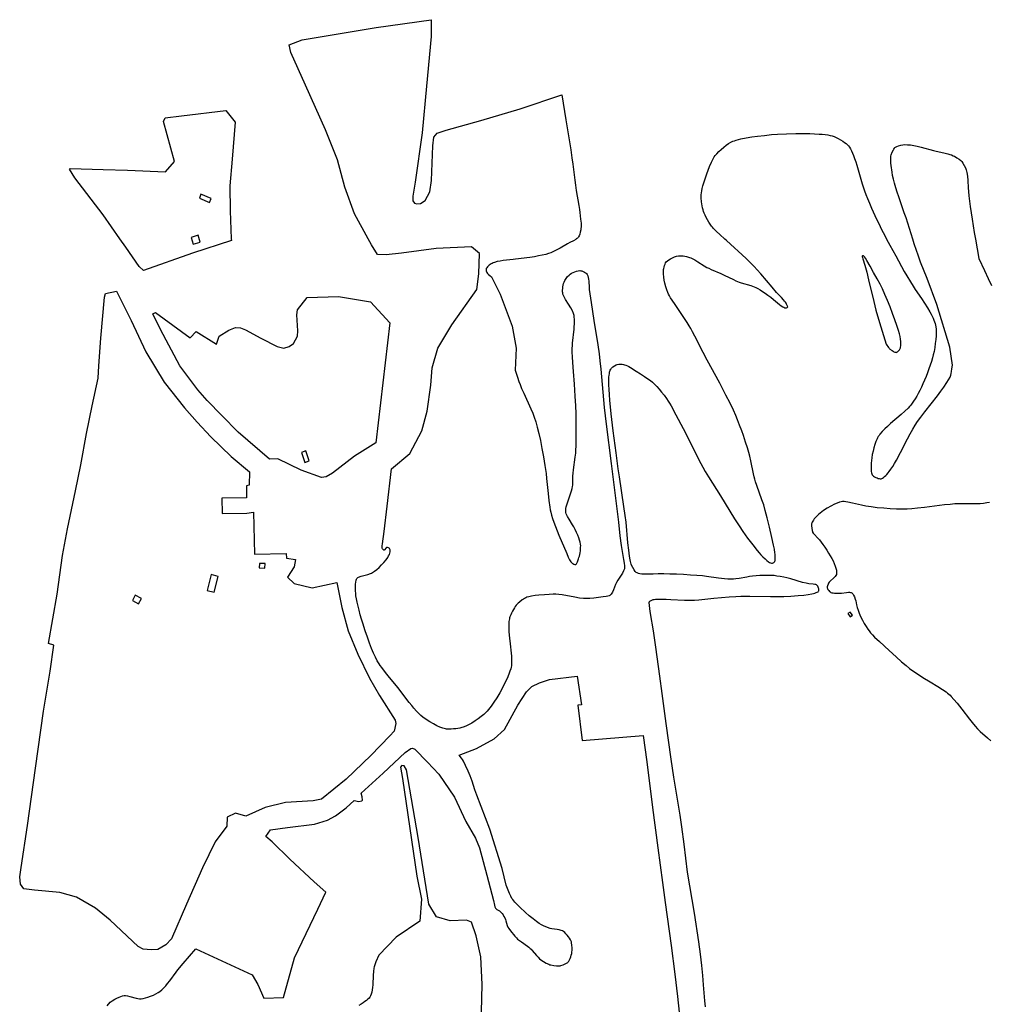
# Model space of a CAD drawing. Units: inches. Extents: x 1159436 to 1343951, y 463598 to 617449.
# Drawn here: x 1172222 to 1175040, y 559232 to 562095 of the extents above; entities that cross this region are included whole.
import ezdxf

# ---------------------------------------------------------------- set-up
doc = ezdxf.new("R2010")
doc.units = ezdxf.units.IN
doc.header["$MEASUREMENT"] = 0
doc.layers.add('NTRL-Farm Land', color=7, linetype='Continuous', true_color=0x457a0f)
doc.layers.add('NTRL-Pasture Land', color=7, linetype='Continuous', true_color=0x457a0f)

msp = doc.modelspace()

# ---------------------------------------------------------------- linework, layer by layer
at = {"layer": 'NTRL-Farm Land'}
for points in [[(1174214.7, 559225.3, 0), (1174212.9, 559242, 0), (1174209.6, 559289, 0), (1174207.4, 559315.8, 0), (1174204.3, 559345.4, 0), (1174200.4, 559378.1, 0), (1174195.5, 559414.2, 0), (1174183, 559497, 0), (1174163.3, 559616.3, 0), (1174153.3, 559698, 0), (1174146.6, 559748.1, 0), (1174141.2, 559782.5, 0), (1174122.9, 559892.9, 0), (1174115.3, 559945.5, 0), (1174101.1, 560049, 0), (1174089.1, 560136.4, 0), (1174082.3, 560186.7, 0), (1174071, 560271.1, 0), (1174067.2, 560297.7, 0), (1174064.1, 560318.1, 0), (1174055.5, 560368.7, 0), (1174053.4, 560382.6, 0), (1174052, 560393.3, 0), (1174051.6, 560399.3, 0), (1174051.8, 560401.4, 0), (1174052.1, 560402.8, 0), (1174052.6, 560403.6, 0), (1174053.2, 560404.3, 0), (1174055.5, 560405.9, 0), (1174058.7, 560407.4, 0), (1174063.1, 560409, 0), (1174066.1, 560409.8, 0), (1174069.9, 560410.2, 0), (1174082.1, 560410.6, 0), (1174090.8, 560410.6, 0), (1174101.2, 560410.3, 0), (1174114.2, 560409.7, 0), (1174153.9, 560407.4, 0), (1174165.3, 560407, 0), (1174174.3, 560407, 0), (1174183.6, 560407.4, 0), (1174195.7, 560408.4, 0), (1174239.5, 560413, 0), (1174261.5, 560414.9, 0), (1174284, 560416.7, 0), (1174303.2, 560417.9, 0), (1174318.3, 560418.7, 0), (1174329.7, 560419, 0), (1174343.8, 560419, 0), (1174404, 560417.8, 0), (1174425.5, 560417.8, 0), (1174442.6, 560418.3, 0), (1174463.5, 560419.4, 0), (1174484.2, 560420.8, 0), (1174501, 560422.3, 0), (1174513.7, 560423.9, 0), (1174524.7, 560425.8, 0), (1174529.4, 560426.9, 0), (1174533.4, 560428.1, 0), (1174536.8, 560429.3, 0), (1174539.5, 560430.5, 0), (1174542.2, 560432.1, 0), (1174543.9, 560433.5, 0), (1174544.6, 560434.6, 0), (1174544.9, 560436, 0), (1174544.9, 560437.9, 0), (1174544.5, 560440.1, 0), (1174543.8, 560442.7, 0), (1174542.7, 560445.4, 0), (1174541.4, 560448, 0), (1174540.1, 560449.9, 0), (1174539, 560451, 0), (1174537.5, 560451.9, 0), (1174535.6, 560452.7, 0), (1174533.2, 560453.3, 0), (1174528.2, 560454.1, 0), (1174515.5, 560455.2, 0), (1174507.4, 560456.8, 0), (1174497.6, 560459.3, 0), (1174462.8, 560469.4, 0), (1174451.8, 560472.3, 0), (1174443.1, 560474.2, 0), (1174432.6, 560476.1, 0), (1174422.8, 560477.7, 0), (1174414.8, 560478.8, 0), (1174408.3, 560479.3, 0), (1174400.8, 560479.6, 0), (1174392.3, 560479.6, 0), (1174383.1, 560479.4, 0), (1174372.9, 560478.8, 0), (1174362.4, 560478, 0), (1174352.1, 560477, 0), (1174343, 560475.9, 0), (1174335.7, 560474.7, 0), (1174313.4, 560470.7, 0), (1174303, 560469.2, 0), (1174296.4, 560468.7, 0), (1174288.9, 560468.6, 0), (1174280.4, 560469, 0), (1174270.8, 560469.7, 0), (1174252.8, 560471.7, 0), (1174218.1, 560476.4, 0), (1174206, 560477.9, 0), (1174189.9, 560479.3, 0), (1174171.3, 560480.6, 0), (1174151.5, 560481.8, 0), (1174131.3, 560482.7, 0), (1174111.9, 560483.3, 0), (1174093.7, 560483.6, 0), (1174077.3, 560483.6, 0), (1174063.1, 560483.4, 0), (1174043.4, 560482.8, 0), (1174036.4, 560482.9, 0), (1174030.2, 560483.3, 0), (1174024.7, 560484.1, 0), (1174020.1, 560485.1, 0), (1174016.3, 560486.5, 0), (1174013.5, 560488.2, 0), (1174012.1, 560489.4, 0), (1174010.6, 560491.2, 0), (1174007.4, 560495.8, 0), (1174003.7, 560502.2, 0), (1174000.2, 560509.5, 0), (1173999, 560512.6, 0), (1173997.9, 560516.1, 0), (1173996.9, 560520.2, 0), (1173995.9, 560525, 0), (1173994.3, 560535.3, 0), (1173992.1, 560553.1, 0), (1173989.7, 560574.5, 0), (1173984.2, 560633.9, 0), (1173981.7, 560654, 0), (1173978.1, 560679.7, 0), (1173964.9, 560766.2, 0), (1173961.4, 560789.6, 0), (1173955.3, 560835.5, 0), (1173947.1, 560900.1, 0), (1173941.1, 560949.4, 0), (1173938.9, 560969.8, 0), (1173937.1, 560988.4, 0), (1173935.7, 561005.2, 0), (1173934.7, 561020.1, 0), (1173934.2, 561033.3, 0), (1173934.2, 561044.6, 0), (1173934.6, 561056.1, 0), (1173935.1, 561061.3, 0), (1173935.7, 561065.9, 0), (1173936.5, 561070, 0), (1173937.5, 561073.6, 0), (1173938.5, 561076.6, 0), (1173939.7, 561078.8, 0), (1173940.8, 561080.4, 0), (1173942.3, 561082.1, 0), (1173946.3, 561085.7, 0), (1173951, 561089.2, 0), (1173955.2, 561091.5, 0), (1173958.5, 561092.5, 0), (1173962.8, 561093.2, 0), (1173968.1, 561093.6, 0), (1173973.2, 561093.5, 0), (1173976.5, 561093.1, 0), (1173979.9, 561092.2, 0), (1173983.7, 561090.8, 0), (1173988, 561088.8, 0), (1173992.1, 561086.6, 0), (1173996.7, 561083.8, 0), (1174013.3, 561073.3, 0), (1174026.4, 561065.4, 0), (1174038.3, 561057.8, 0), (1174048, 561051.3, 0), (1174055.4, 561045.8, 0), (1174060.9, 561041.1, 0), (1174067, 561035.3, 0), (1174073.5, 561028.5, 0), (1174080.5, 561020.7, 0), (1174087.7, 561012.1, 0), (1174094.9, 561003.1, 0), (1174101.5, 560994.2, 0), (1174107, 560986.2, 0), (1174110.7, 560980.2, 0), (1174115.2, 560972.3, 0), (1174129.3, 560946.1, 0), (1174149.9, 560906.8, 0), (1174175.1, 560857.5, 0), (1174195.9, 560815.8, 0), (1174207.1, 560794.2, 0), (1174214.3, 560781.7, 0), (1174223.9, 560765.7, 0), (1174258.3, 560711, 0), (1174299.7, 560644.4, 0), (1174313.3, 560623.2, 0), (1174324, 560607.2, 0), (1174337.5, 560588, 0), (1174352.3, 560568.1, 0), (1174365.4, 560551.5, 0), (1174371, 560544.9, 0), (1174376, 560539.4, 0), (1174382, 560533.2, 0), (1174388.2, 560527.2, 0), (1174393.7, 560522.5, 0), (1174398.1, 560519.1, 0), (1174401.1, 560517.2, 0), (1174404.1, 560515.7, 0), (1174406.6, 560514.9, 0), (1174408.4, 560514.6, 0), (1174410, 560515, 0), (1174411.9, 560515.9, 0), (1174414.1, 560517.4, 0), (1174415.8, 560518.9, 0), (1174416.6, 560519.9, 0), (1174417.2, 560521.2, 0), (1174417.6, 560522.8, 0), (1174417.9, 560524.7, 0), (1174418, 560529.1, 0), (1174417.7, 560536.9, 0), (1174417.5, 560540.9, 0), (1174417.1, 560545.5, 0), (1174415.4, 560556.2, 0), (1174413, 560567.8, 0), (1174408, 560589.9, 0), (1174401.2, 560619.8, 0), (1174394.8, 560646.4, 0), (1174389.1, 560668.1, 0), (1174384.3, 560684.8, 0), (1174379.4, 560699.2, 0), (1174364.5, 560740.9, 0), (1174361, 560751.4, 0), (1174358.5, 560759.6, 0), (1174356.8, 560766.3, 0), (1174354.8, 560774.9, 0), (1174347, 560812.6, 0), (1174343.9, 560826.3, 0), (1174341, 560836.9, 0), (1174336.8, 560850.4, 0), (1174331.5, 560867, 0), (1174325.2, 560886, 0), (1174320.4, 560899.7, 0), (1174314.4, 560916.1, 0), (1174308.3, 560931.9, 0), (1174303.2, 560944.7, 0), (1174296.2, 560960.4, 0), (1174286.5, 560980.3, 0), (1174274.7, 561003.5, 0), (1174256.5, 561038.2, 0), (1174220.5, 561105.4, 0), (1174208.8, 561127.6, 0), (1174184.6, 561175.2, 0), (1174177.8, 561188, 0), (1174172.5, 561197.6, 0), (1174167.9, 561205.3, 0), (1174161.6, 561215.3, 0), (1174146.6, 561238.4, 0), (1174126.7, 561266.9, 0), (1174118, 561279.9, 0), (1174113.9, 561286.4, 0), (1174110.4, 561292.3, 0), (1174107.6, 561297.5, 0), (1174105.5, 561302.1, 0), (1174102.6, 561309.4, 0), (1174099.6, 561319, 0), (1174096.8, 561329.3, 0), (1174094.8, 561338.1, 0), (1174093.7, 561346.3, 0), (1174093.2, 561356.1, 0), (1174093.2, 561365.2, 0), (1174093.5, 561369.1, 0), (1174093.9, 561372.3, 0), (1174094.7, 561376.1, 0), (1174096.1, 561380.6, 0), (1174097.6, 561384.8, 0), (1174099.1, 561388, 0), (1174101.2, 561391.1, 0), (1174104.3, 561394.2, 0), (1174108.3, 561397.2, 0), (1174113.2, 561400.2, 0), (1174119, 561403.1, 0), (1174125, 561405.6, 0), (1174131.1, 561407.5, 0), (1174136.5, 561408.7, 0), (1174139.2, 561409, 0), (1174142.4, 561409, 0), (1174146, 561408.7, 0), (1174150.2, 561408.2, 0), (1174159.5, 561406.5, 0), (1174169, 561404, 0), (1174172.3, 561402.8, 0), (1174176, 561401.2, 0), (1174184.3, 561396.8, 0), (1174192.9, 561391.6, 0), (1174211.5, 561379.6, 0), (1174218.9, 561375.2, 0), (1174224.5, 561372.5, 0), (1174231.6, 561369.2, 0), (1174260, 561357.1, 0), (1174269.6, 561352.9, 0), (1174296.3, 561339.4, 0), (1174302.9, 561336.2, 0), (1174308.2, 561334, 0), (1174313, 561332.3, 0), (1174318.9, 561330.4, 0), (1174346.7, 561322.4, 0), (1174352.1, 561320.7, 0), (1174356.5, 561319, 0), (1174361.6, 561316.7, 0), (1174367.4, 561313.6, 0), (1174373.8, 561309.8, 0), (1174380.8, 561305.4, 0), (1174388.3, 561300.2, 0), (1174396.4, 561294.4, 0), (1174404.7, 561288.1, 0), (1174412.6, 561281.9, 0), (1174430.2, 561267.2, 0), (1174435.5, 561263.3, 0), (1174439.8, 561260.5, 0), (1174443, 561259, 0), (1174446.1, 561257.8, 0), (1174448.5, 561257.3, 0), (1174450.4, 561257.4, 0), (1174452.3, 561258.2, 0), (1174453.8, 561259.4, 0), (1174454.1, 561259.9, 0), (1174454.2, 561260.5, 0), (1174453.9, 561262.1, 0), (1174452.9, 561264.3, 0), (1174450.9, 561268.1, 0), (1174449.3, 561271, 0), (1174447.3, 561274.1, 0), (1174444.9, 561277.3, 0), (1174442, 561280.8, 0), (1174436.3, 561287.2, 0), (1174421.9, 561302.2, 0), (1174408.7, 561317.5, 0), (1174376.4, 561356, 0), (1174365.8, 561368.1, 0), (1174356.3, 561378, 0), (1174333.5, 561400.7, 0), (1174276.1, 561453.7, 0), (1174271.6, 561457.6, 0), (1174256.5, 561470.9, 0), (1174246.9, 561479.8, 0), (1174238.7, 561488.1, 0), (1174235.5, 561491.7, 0), (1174232.9, 561495, 0), (1174229.1, 561500.3, 0), (1174225.2, 561506.5, 0), (1174221.2, 561513.2, 0), (1174217.5, 561520, 0), (1174214.3, 561526.5, 0), (1174211.6, 561532.5, 0), (1174209.5, 561538, 0), (1174208, 561542.8, 0), (1174206.8, 561547.9, 0), (1174205.6, 561553.7, 0), (1174203.7, 561566.1, 0), (1174202.7, 561577.3, 0), (1174202.6, 561582.2, 0), (1174202.7, 561586.1, 0), (1174203.3, 561591.4, 0), (1174204.4, 561597.5, 0), (1174205.9, 561604.4, 0), (1174207.8, 561612.1, 0), (1174210.3, 561620.7, 0), (1174213.1, 561629.6, 0), (1174216.2, 561638.7, 0), (1174219.3, 561647.4, 0), (1174227.2, 561668.1, 0), (1174232.8, 561681.5, 0), (1174235.5, 561687.3, 0), (1174238.1, 561692.3, 0), (1174240.6, 561696.5, 0), (1174243, 561700, 0), (1174247.8, 561705.6, 0), (1174253.7, 561711.8, 0), (1174260.7, 561718.3, 0), (1174268.1, 561724.6, 0), (1174275.5, 561730.2, 0), (1174282.5, 561735, 0), (1174289.1, 561738.9, 0), (1174294.9, 561741.7, 0), (1174299.5, 561743.4, 0), (1174304.7, 561745.1, 0), (1174317.7, 561748.5, 0), (1174333.4, 561751.8, 0), (1174349.4, 561754.5, 0), (1174366.2, 561756.7, 0), (1174386.8, 561759, 0), (1174407.2, 561761, 0), (1174424, 561762.3, 0), (1174450.6, 561763.6, 0), (1174477.6, 561764.5, 0), (1174500.4, 561764.7, 0), (1174518.3, 561764.2, 0), (1174545.1, 561762.9, 0), (1174554.6, 561762.2, 0), (1174563.1, 561761.3, 0), (1174570.9, 561760.2, 0), (1174577.8, 561758.8, 0), (1174583.8, 561757.2, 0), (1174588.8, 561755.4, 0), (1174594.7, 561752.8, 0), (1174601.2, 561749.5, 0), (1174607.8, 561745.9, 0), (1174613.9, 561742.1, 0), (1174619.3, 561738.4, 0), (1174623.9, 561734.9, 0), (1174627.7, 561731.5, 0), (1174630.6, 561728.4, 0), (1174633.3, 561724.6, 0), (1174636.2, 561719.8, 0), (1174639.2, 561714.1, 0), (1174642.2, 561707.5, 0), (1174645.3, 561700, 0), (1174648.5, 561691.5, 0), (1174651.7, 561682.3, 0), (1174654.9, 561672.3, 0), (1174671, 561618, 0), (1174674.6, 561606.4, 0), (1174677.6, 561597.5, 0), (1174681.3, 561587.4, 0), (1174686.1, 561575.5, 0), (1174691.6, 561562.1, 0), (1174698, 561547.4, 0), (1174712.5, 561515.5, 0), (1174719.7, 561500.3, 0), (1174726.2, 561487, 0), (1174737.1, 561465.8, 0), (1174741.5, 561457.6, 0), (1174751, 561439.7, 0), (1174768.1, 561408.2, 0), (1174793, 561362.7, 0), (1174818.4, 561320.4, 0), (1174824.7, 561310.7, 0), (1174842.9, 561284.4, 0), (1174852, 561271, 0), (1174860.4, 561257.7, 0), (1174867.6, 561245.6, 0), (1174871.1, 561239.1, 0), (1174874.2, 561233, 0), (1174876.9, 561227.2, 0), (1174879.3, 561221.6, 0), (1174881.2, 561216.4, 0), (1174882.7, 561211.5, 0), (1174883.9, 561206.8, 0), (1174884.6, 561202.5, 0), (1174885.3, 561195.1, 0), (1174885.5, 561186.2, 0), (1174885.2, 561176.2, 0), (1174884.5, 561165.3, 0), (1174883.2, 561153.6, 0), (1174881.6, 561141.8, 0), (1174879.6, 561130.7, 0), (1174877.4, 561121.1, 0), (1174874.9, 561111.8, 0), (1174871.9, 561101.6, 0), (1174868.4, 561090.9, 0), (1174864.6, 561079.8, 0), (1174860.5, 561068.7, 0), (1174856.2, 561057.6, 0), (1174851.7, 561046.8, 0), (1174847.1, 561036.3, 0), (1174842.6, 561026.5, 0), (1174838.1, 561017.2, 0), (1174833.5, 561008.4, 0), (1174829, 561000.2, 0), (1174824.6, 560992.8, 0), (1174820.2, 560985.9, 0), (1174815.9, 560979.8, 0), (1174811.7, 560974.3, 0), (1174808.3, 560970.4, 0), (1174804.4, 560966.2, 0), (1174794.7, 560957, 0), (1174784, 560947.6, 0), (1174752.9, 560921.1, 0), (1174743.8, 560912.9, 0), (1174736.2, 560905.6, 0), (1174728.6, 560897.6, 0), (1174722.4, 560890.1, 0), (1174719.7, 560886.4, 0), (1174717.4, 560882.9, 0), (1174715.4, 560879.5, 0), (1174713.8, 560876.2, 0), (1174710.6, 560868.8, 0), (1174707.6, 560860.2, 0), (1174704.7, 560850.7, 0), (1174702.1, 560840.7, 0), (1174700, 560830.9, 0), (1174698.5, 560821.7, 0), (1174697.5, 560813.1, 0), (1174697.1, 560805.7, 0), (1174696.7, 560790.7, 0), (1174696.8, 560785.8, 0), (1174697.2, 560781.5, 0), (1174697.9, 560777.7, 0), (1174698.8, 560774.5, 0), (1174699.9, 560772, 0), (1174701.5, 560770, 0), (1174703.7, 560768.2, 0), (1174706.7, 560766.2, 0), (1174710.1, 560764.4, 0), (1174713.8, 560762.8, 0), (1174717.3, 560761.5, 0), (1174720.4, 560760.8, 0), (1174723.2, 560760.5, 0), (1174725.4, 560760.6, 0), (1174727.6, 560761.3, 0), (1174730.1, 560762.6, 0), (1174732.8, 560764.5, 0), (1174735.7, 560766.8, 0), (1174738.9, 560769.8, 0), (1174742.3, 560773.3, 0), (1174745.8, 560777.3, 0), (1174749.2, 560781.5, 0), (1174754.1, 560788.2, 0), (1174759.3, 560796, 0), (1174764.8, 560804.8, 0), (1174770.6, 560815, 0), (1174782.1, 560836.4, 0), (1174802.6, 560876.6, 0), (1174810.2, 560891.2, 0), (1174817.8, 560905, 0), (1174824.4, 560915.9, 0), (1174831.7, 560926.8, 0), (1174841.3, 560939.9, 0), (1174853, 560955.2, 0), (1174889.4, 561001.7, 0), (1174899.7, 561015.5, 0), (1174907.7, 561026.9, 0), (1174916.8, 561040.4, 0), (1174922, 561048.6, 0), (1174925.9, 561055.8, 0), (1174927.3, 561058.9, 0), (1174928.3, 561061.5, 0), (1174929.5, 561066.2, 0), (1174930.6, 561072.3, 0), (1174931.7, 561079.7, 0), (1174932.9, 561090.5, 0), (1174925.3, 561142.8, 0), (1174887.6, 561266.9, 0), (1174859.2, 561342.6, 0), (1174840.6, 561390, 0), (1174833, 561410.5, 0), (1174828.3, 561424.1, 0), (1174822, 561443.4, 0), (1174817.5, 561457.6, 0), (1174798, 561519, 0), (1174793, 561534, 0), (1174777.1, 561580, 0), (1174772.6, 561593.8, 0), (1174768.7, 561606.2, 0), (1174764.8, 561619.7, 0), (1174761.6, 561631.9, 0), (1174759.2, 561642.6, 0), (1174757.5, 561652.3, 0), (1174754.7, 561671.4, 0), (1174754, 561678, 0), (1174753.6, 561683.8, 0), (1174753.5, 561689.3, 0), (1174753.7, 561694.2, 0), (1174754.3, 561698.4, 0), (1174755.2, 561702.1, 0), (1174758.1, 561709.8, 0), (1174761.2, 561716.5, 0), (1174762.9, 561719.3, 0), (1174764.5, 561721.5, 0), (1174766, 561723.3, 0), (1174767.5, 561724.6, 0), (1174771.2, 561726.6, 0), (1174776.2, 561728.6, 0), (1174782.5, 561730.5, 0), (1174788.4, 561731.6, 0), (1174794.8, 561732.1, 0), (1174802.2, 561731.9, 0), (1174810.7, 561731.1, 0), (1174820.4, 561729.5, 0), (1174830.4, 561727.4, 0), (1174841.9, 561724.7, 0), (1174877.5, 561715.1, 0), (1174885.2, 561713.3, 0), (1174907.6, 561708.5, 0), (1174919.3, 561705.5, 0), (1174925.4, 561703.7, 0), (1174930.7, 561701.9, 0), (1174935.3, 561699.9, 0), (1174939.1, 561698, 0), (1174946.1, 561693.9, 0), (1174952.3, 561689.7, 0), (1174956.9, 561686, 0), (1174960.2, 561682.8, 0), (1174963.6, 561678.1, 0), (1174967.3, 561671.7, 0), (1174970.7, 561664.8, 0), (1174973, 561658.9, 0), (1174974, 561655.3, 0), (1174974.9, 561651.1, 0), (1174976.3, 561640.5, 0), (1174977.4, 561628.2, 0), (1174978.7, 561606.2, 0), (1174979.5, 561595.5, 0), (1174980.8, 561583, 0), (1174984.7, 561552.3, 0), (1174990.1, 561515.2, 0), (1174996.4, 561476.2, 0), (1174999.7, 561457.5, 0), (1175009.7, 561400.9, 0), (1175026.1, 561366.3, 0), (1175037.3, 561342.3, 0), (1175046.2, 561322.5, 0)], [(1175041, 560691.9, 0), (1175032.8, 560690.2, 0), (1175023.6, 560688.9, 0), (1175013.3, 560688, 0), (1175004.6, 560687.6, 0), (1174994.9, 560687.4, 0), (1174955.1, 560687.5, 0), (1174946.9, 560687.4, 0), (1174940.2, 560687.1, 0), (1174926.8, 560686, 0), (1174910.2, 560684.3, 0), (1174851.6, 560677.1, 0), (1174831.7, 560674.8, 0), (1174815, 560673.2, 0), (1174801.6, 560672.3, 0), (1174787.3, 560672.1, 0), (1174770.6, 560672.4, 0), (1174752.3, 560673.2, 0), (1174733.2, 560674.6, 0), (1174714.6, 560676.4, 0), (1174697.1, 560678.5, 0), (1174681.5, 560680.9, 0), (1174668.2, 560683.5, 0), (1174642.3, 560689.9, 0), (1174629.3, 560692.6, 0), (1174623.2, 560693.5, 0), (1174617.8, 560694, 0), (1174613.3, 560694, 0), (1174609.4, 560693.7, 0), (1174604.5, 560692.3, 0), (1174598.1, 560689.8, 0), (1174590.5, 560686.2, 0), (1174579.5, 560680.4, 0), (1174569.1, 560674.6, 0), (1174558.5, 560667.7, 0), (1174548.9, 560660.6, 0), (1174544.5, 560657.1, 0), (1174540.5, 560653.5, 0), (1174536.9, 560650.1, 0), (1174533.9, 560646.9, 0), (1174531.1, 560643.6, 0), (1174528.7, 560640.5, 0), (1174526.8, 560637.5, 0), (1174525.3, 560634.6, 0), (1174524.2, 560631.7, 0), (1174523.5, 560629.1, 0), (1174523.3, 560626.8, 0), (1174523.2, 560623.9, 0), (1174523.8, 560617.2, 0), (1174525, 560610.4, 0), (1174525.8, 560607.5, 0), (1174526.6, 560605.3, 0), (1174528.2, 560602.5, 0), (1174530.8, 560599.3, 0), (1174541.5, 560588.1, 0), (1174546.1, 560582.7, 0), (1174551.1, 560576.4, 0), (1174556.4, 560569.3, 0), (1174561.9, 560561.4, 0), (1174567.5, 560553, 0), (1174572.9, 560544.5, 0), (1174577.9, 560536.2, 0), (1174582.3, 560528.5, 0), (1174585.8, 560521.5, 0), (1174589.2, 560514, 0), (1174592, 560506.8, 0), (1174594.2, 560500.2, 0), (1174595.6, 560494.4, 0), (1174596.3, 560489.5, 0), (1174596.3, 560485.4, 0), (1174596.1, 560483.6, 0), (1174595.7, 560482, 0), (1174594.3, 560479.3, 0), (1174591.7, 560476.1, 0), (1174588.3, 560472.7, 0), (1174577.4, 560462.4, 0), (1174574.7, 560459.4, 0), (1174572.9, 560456.8, 0), (1174571.3, 560453.5, 0), (1174569.9, 560449.5, 0), (1174569.2, 560446, 0), (1174569.1, 560443.4, 0), (1174569.6, 560441.3, 0), (1174571.1, 560438.6, 0), (1174573.2, 560435.6, 0), (1174575.7, 560432.8, 0), (1174577.6, 560431.3, 0), (1174579.9, 560430.2, 0), (1174582.7, 560429.2, 0), (1174586.1, 560428.4, 0), (1174590, 560427.9, 0), (1174594.4, 560427.6, 0), (1174599.3, 560427.5, 0), (1174605.1, 560427.6, 0), (1174610.5, 560428, 0), (1174624.8, 560429.9, 0), (1174630.8, 560430.3, 0), (1174634, 560430.3, 0), (1174636.7, 560430, 0), (1174639, 560429.3, 0), (1174640.8, 560428.5, 0), (1174641.8, 560427.6, 0), (1174643, 560426.2, 0), (1174645.6, 560422.3, 0), (1174648.3, 560416.8, 0), (1174650.7, 560410.8, 0), (1174652, 560405.8, 0), (1174654.1, 560393.7, 0), (1174655.9, 560386.4, 0), (1174658.6, 560378.2, 0), (1174662, 560369.3, 0), (1174666.2, 560359.7, 0), (1174671.1, 560349.7, 0), (1174676.4, 560339.8, 0), (1174681.8, 560330.6, 0), (1174686.9, 560322.8, 0), (1174690.5, 560317.9, 0), (1174695, 560312.5, 0), (1174700.4, 560306.6, 0), (1174706.9, 560300.1, 0), (1174720.7, 560287.1, 0), (1174749.5, 560261.2, 0), (1174769.7, 560242.5, 0), (1174785.3, 560228.5, 0), (1174798.2, 560217.3, 0), (1174808.4, 560209, 0), (1174818.1, 560201.9, 0), (1174831.1, 560193.2, 0), (1174847.1, 560183, 0), (1174867.8, 560170.2, 0), (1174890.6, 560156.3, 0), (1174903.7, 560148, 0), (1174914.7, 560140.5, 0), (1174919, 560137.2, 0), (1174922.7, 560134.3, 0), (1174925.9, 560131.3, 0), (1174929.4, 560127.8, 0), (1174937.5, 560118.8, 0), (1174946.9, 560107.5, 0), (1174960.6, 560090.1, 0), (1174982.2, 560061.9, 0), (1174990.6, 560051.3, 0), (1174999.2, 560040.8, 0), (1175006.3, 560033, 0), (1175013.8, 560025.8, 0), (1175034.8, 560007.2, 0), (1175044.1, 559998.5, 0)]]:
    msp.add_polyline3d(points, dxfattribs=at)
for points in [[(1174672, 561408.5, 0), (1174671.2, 561408.2, 0), (1174670.8, 561407.4, 0), (1174670.8, 561405.7, 0), (1174671.3, 561403.5, 0), (1174672.4, 561400.1, 0), (1174677.9, 561381.9, 0), (1174683.9, 561360.7, 0), (1174689.4, 561338.9, 0), (1174704.6, 561275.5, 0), (1174710.7, 561251.1, 0), (1174720.8, 561214.7, 0), (1174740, 561151.9, 0), (1174747.5, 561141.8, 0), (1174749.6, 561139.5, 0), (1174751.4, 561137.7, 0), (1174757.7, 561133, 0), (1174760.5, 561131.1, 0), (1174763.1, 561129.7, 0), (1174765.4, 561128.7, 0), (1174767.4, 561128.1, 0), (1174769, 561127.9, 0), (1174770.5, 561128.1, 0), (1174771.6, 561128.7, 0), (1174772.9, 561129.6, 0), (1174775.8, 561132.2, 0), (1174778.7, 561135.7, 0), (1174780.8, 561139.1, 0), (1174781.6, 561140.9, 0), (1174782.2, 561142.9, 0), (1174783.1, 561147.4, 0), (1174783.3, 561152.8, 0), (1174783, 561159.1, 0), (1174782.2, 561166.2, 0), (1174780.8, 561173.9, 0), (1174778.8, 561182.3, 0), (1174776.3, 561191.2, 0), (1174771.6, 561206, 0), (1174765.8, 561223, 0), (1174759.1, 561241.4, 0), (1174751.7, 561260.4, 0), (1174744.1, 561279.1, 0), (1174736.5, 561296.6, 0), (1174729.4, 561312.4, 0), (1174722.8, 561326, 0), (1174714.3, 561342, 0), (1174704, 561360.4, 0), (1174693.5, 561378.8, 0), (1174683.8, 561394.8, 0), (1174679.8, 561402.3, 0), (1174677.7, 561405.7, 0), (1174676.6, 561406.9, 0), (1174675.5, 561407.9, 0), (1174674.4, 561408.5, 0), (1174673.3, 561408.6, 0)], [(1174629.2, 560368.8, 0), (1174635.3, 560359.1, 0), (1174642, 560363.4, 0), (1174635.8, 560373, 0)]]:
    msp.add_polyline3d(points, close=True, dxfattribs=at)
at = {"layer": 'NTRL-Pasture Land'}
msp.add_lwpolyline([(1173417.6, 562046.9), (1173404.3, 561902.4), (1173392, 561766.8), (1173371.4, 561622.6), (1173364.5, 561581.8), (1173364.3, 561568.6), (1173369.1, 561561.7), (1173376.3, 561559.8), (1173386.5, 561561.2), (1173400.6, 561569.7), (1173414.1, 561594.8), (1173418.3, 561627.7), (1173422.2, 561729), (1173425.1, 561754), (1173435.5, 561765.6), (1173461.7, 561774.4), (1173562.5, 561802.4), (1173676.2, 561836.4), (1173797.8, 561877), (1173808.8, 561803.8), (1173823.3, 561716.6), (1173827, 561693.4), (1173829.5, 561675.4), (1173835, 561628.9), (1173836.9, 561614.3), (1173839.3, 561599.1), (1173846.9, 561555), (1173848.7, 561543.8), (1173849.9, 561534.9), (1173852.2, 561515.6), (1173853.3, 561503.3), (1173853.5, 561497.7), (1173853.4, 561492.8), (1173853.2, 561488.4), (1173852.7, 561484.6), (1173851.2, 561477.1), (1173849.6, 561471.2), (1173847.9, 561466.6), (1173846.1, 561463.5), (1173844.7, 561461.9), (1173842.9, 561460.2), (1173839.4, 561457.7), (1173837.9, 561456.5), (1173831.2, 561452.6), (1173821.3, 561447.3), (1173814, 561443.3), (1173792.9, 561431.2), (1173782.9, 561425.7), (1173773.4, 561420.8), (1173765.9, 561417.6), (1173759, 561415.1), (1173750.6, 561412.8), (1173740.8, 561410.5), (1173729.7, 561408.2), (1173718.1, 561406.2), (1173704.8, 561404.2), (1173663, 561398.5), (1173656.1, 561397.7), (1173636.9, 561395.9), (1173627.5, 561394.9), (1173618, 561393.5), (1173609.8, 561391.8), (1173601.7, 561389.5), (1173598.1, 561388.1), (1173594.8, 561386.7), (1173591.9, 561385.1), (1173589.2, 561383.4), (1173586.7, 561381.5), (1173584.5, 561379.6), (1173581.3, 561376.4), (1173579.4, 561374.1), (1173578.1, 561372.2), (1173577.5, 561370.6), (1173577.4, 561368.5), (1173577.9, 561365.5), (1173578.7, 561362.3), (1173579.8, 561359.9), (1173581.6, 561357.4), (1173584.3, 561354.8), (1173587.9, 561351.9), (1173593.5, 561347.9), (1173618.2, 561297.3), (1173653.1, 561204.4), (1173665, 561140.3), (1173661.7, 561076.2), (1173668.3, 561055.8), (1173672.7, 561043.3), (1173676.2, 561034.1), (1173680.8, 561023), (1173687, 561008.9), (1173707.3, 560964), (1173712.9, 560950.8), (1173717.1, 560940), (1173721.6, 560926.4), (1173726.2, 560910.4), (1173730.8, 560892), (1173735.3, 560871.5), (1173739.9, 560848.7), (1173744.3, 560824.3), (1173748.3, 560799.3), (1173751.7, 560775.5), (1173753.3, 560760.8), (1173757.5, 560717.9), (1173759.7, 560697.5), (1173762.4, 560678.2), (1173763.8, 560670.3), (1173765.2, 560663.4), (1173767.4, 560654.7), (1173770.4, 560644.9), (1173774.2, 560633.8), (1173778.9, 560621.4), (1173789, 560596.4), (1173811.8, 560542.7), (1173816.2, 560532.4), (1173820, 560524.7), (1173821.9, 560521.7), (1173823.7, 560519), (1173825.5, 560516.8), (1173827.3, 560515.2), (1173829.7, 560513.6), (1173832.5, 560512.1), (1173835, 560511.1), (1173836.9, 560510.8), (1173837.9, 560511), (1173839, 560511.7), (1173840.1, 560512.9), (1173841.2, 560514.7), (1173843.2, 560519.3), (1173846.2, 560527.9), (1173847.4, 560531.5), (1173848.5, 560535.6), (1173849.6, 560540.3), (1173850.5, 560545.3), (1173851.4, 560551), (1173852, 560556.5), (1173852.3, 560561.4), (1173852.4, 560565.8), (1173852, 560570.7), (1173850.9, 560576.1), (1173849.3, 560582.3), (1173847, 560589), (1173844.1, 560596.5), (1173840.6, 560604.4), (1173836.6, 560612.7), (1173832.4, 560620.8), (1173829, 560626.5), (1173818.9, 560642.6), (1173814.3, 560650.6), (1173812.2, 560654.9), (1173810.6, 560658.8), (1173809.5, 560662.3), (1173808.9, 560665.2), (1173808.8, 560667.8), (1173809, 560670.8), (1173809.6, 560674.4), (1173810.5, 560678.4), (1173813, 560687.4), (1173818, 560702.1), (1173825.9, 560725.5), (1173827.9, 560732.3), (1173829, 560737.5), (1173829.4, 560741.5), (1173829.7, 560746.6), (1173829.8, 560768.3), (1173830.4, 560776.3), (1173831.5, 560786.5), (1173836.5, 560823.2), (1173837.8, 560834.9), (1173838.5, 560844.3), (1173839.1, 560854.9), (1173839.7, 560880.7), (1173839.7, 560912.1), (1173839, 560949.8), (1173838.2, 560972.1), (1173836.7, 561000.9), (1173834.5, 561035.6), (1173831.8, 561072.1), (1173829.8, 561098.1), (1173828.7, 561114.7), (1173828, 561128.8), (1173827.9, 561139.8), (1173828.2, 561146.6), (1173828.9, 561154.9), (1173833.1, 561195), (1173833.8, 561203.3), (1173834.2, 561209.9), (1173834.3, 561217.1), (1173834.1, 561224.5), (1173833.7, 561230.6), (1173833, 561235.2), (1173832.4, 561237.9), (1173831.3, 561241.2), (1173828.2, 561248.6), (1173823.6, 561257.5), (1173817.2, 561268.5), (1173808.6, 561281.9), (1173805.2, 561287.6), (1173802.3, 561293.1), (1173800.6, 561297.6), (1173800, 561300.7), (1173799.7, 561304.4), (1173799.7, 561308.7), (1173800.1, 561313.4), (1173800.8, 561318.6), (1173801.7, 561323.7), (1173802.9, 561328.4), (1173804.3, 561332.5), (1173806.5, 561337.2), (1173810.1, 561342.8), (1173814.4, 561348.4), (1173818.6, 561352.9), (1173821.7, 561355.5), (1173825.7, 561358), (1173830.4, 561360.4), (1173835.5, 561362.4), (1173840.5, 561364.1), (1173845.3, 561365.2), (1173849.5, 561365.6), (1173853, 561365.5), (1173855.9, 561364.8), (1173859.6, 561363.4), (1173863.5, 561361.5), (1173866.7, 561359.6), (1173868, 561358.6), (1173869.1, 561357.3), (1173871.2, 561354.2), (1173872.8, 561350.3), (1173874.2, 561345.5), (1173875, 561340.6), (1173875.7, 561334.9), (1173876.8, 561316.3), (1173877.3, 561311.1), (1173882.7, 561272.6), (1173890.6, 561220.4), (1173902, 561149.9), (1173906, 561123.3), (1173908.4, 561103.8), (1173911, 561078.9), (1173921.1, 560967.5), (1173926.8, 560919), (1173941.4, 560804.9), (1173951.8, 560719.5), (1173962, 560633.8), (1173966.6, 560594.8), (1173970.2, 560566.5), (1173973.5, 560543.2), (1173976.5, 560525.4), (1173978.4, 560514.9), (1173979.3, 560507.4), (1173979.5, 560501.4), (1173979.4, 560499), (1173979, 560497), (1173977.3, 560492.9), (1173973.8, 560486.3), (1173970.2, 560480.5), (1173960, 560465.5), (1173956.3, 560459.3), (1173953.7, 560453.3), (1173947.7, 560437.4), (1173944.9, 560431.1), (1173943.1, 560427.7), (1173941.2, 560425), (1173939.4, 560423), (1173937.5, 560421.5), (1173935, 560420.4), (1173931.2, 560419.3), (1173926.7, 560418.5), (1173917.9, 560417.2), (1173904.5, 560415.2), (1173890.7, 560413.5), (1173878.7, 560412.5), (1173869.1, 560412.1), (1173860.1, 560412.4), (1173848.8, 560413.7), (1173835.8, 560415.8), (1173798.8, 560422.5), (1173788.7, 560423.9), (1173780.4, 560424.6), (1173771.9, 560424.6), (1173760.7, 560424.2), (1173746.8, 560423.2), (1173730.5, 560421.9), (1173719.6, 560420.7), (1173709.6, 560419.2), (1173701.7, 560417.5), (1173695.7, 560415.7), (1173692.8, 560414.5), (1173689.5, 560412.7), (1173685.9, 560410.5), (1173682.1, 560408), (1173674.1, 560401.8), (1173670.4, 560398.7), (1173667.4, 560395.7), (1173664.9, 560393), (1173662.3, 560389.4), (1173659.6, 560385.4), (1173656.8, 560380.7), (1173654, 560375.4), (1173651.3, 560369.9), (1173648.9, 560364.5), (1173646.9, 560359.4), (1173645.9, 560356.2), (1173645, 560352.8), (1173644.3, 560349.1), (1173643.8, 560345.1), (1173643.2, 560336.3), (1173643.2, 560326.2), (1173643.7, 560316.5), (1173644.7, 560305.4), (1173648.8, 560271.4), (1173649.7, 560262), (1173651, 560244.9), (1173651.5, 560231.8), (1173651.4, 560221.1), (1173651.1, 560216.7), (1173650.6, 560213.1), (1173649.2, 560207.6), (1173646.8, 560200.6), (1173643.6, 560192.3), (1173638.2, 560179.6), (1173632.3, 560166.7), (1173625.2, 560152.7), (1173617.2, 560138.1), (1173608.7, 560123.9), (1173600.2, 560110.7), (1173592, 560099), (1173584.3, 560089.1), (1173580.5, 560084.7), (1173577.1, 560081), (1173571, 560075.3), (1173563.5, 560069.1), (1173554.8, 560062.6), (1173545.3, 560056.2), (1173535.8, 560050.2), (1173526.6, 560045.1), (1173518.1, 560041), (1173510.8, 560038.1), (1173506.6, 560036.8), (1173501.4, 560035.6), (1173495.5, 560034.5), (1173489.2, 560033.6), (1173482.6, 560032.9), (1173476.3, 560032.4), (1173470.6, 560032.3), (1173465.7, 560032.4), (1173462.5, 560032.7), (1173459.1, 560033.3), (1173455.4, 560034.1), (1173451.6, 560035.2), (1173443.2, 560038.3), (1173434.1, 560042.3), (1173424.1, 560047.5), (1173413.7, 560053.6), (1173403.2, 560060.4), (1173393.5, 560067.3), (1173387.7, 560072), (1173381.5, 560077.9), (1173374.7, 560085), (1173367.4, 560093.4), (1173361.1, 560101), (1173354.2, 560109.8), (1173329.9, 560142), (1173321.5, 560152.7), (1173296.8, 560182.4), (1173284.6, 560197.4), (1173274, 560211.3), (1173269.7, 560217.3), (1173266.2, 560222.5), (1173261.2, 560231.1), (1173255.8, 560241.5), (1173250.3, 560253.6), (1173244.6, 560267.3), (1173238.7, 560282.5), (1173232.6, 560299.5), (1173226.3, 560318.2), (1173218.9, 560341), (1173215.3, 560352.4), (1173211.7, 560365.1), (1173208.3, 560377.9), (1173205.2, 560390.4), (1173202.7, 560401.6), (1173200.7, 560411.6), (1173199.2, 560420.4), (1173198.4, 560427.7), (1173198, 560433.8), (1173197.8, 560441.1), (1173197.8, 560448), (1173198.1, 560453.6), (1173198.9, 560459.9), (1173200.2, 560465.7), (1173201, 560468.1), (1173201.8, 560470), (1173202.6, 560471.4), (1173203.6, 560472.6), (1173204.9, 560473.5), (1173207, 560474.4), (1173214.6, 560476.8), (1173233.4, 560482.3), (1173241.2, 560484.9), (1173243.9, 560486.2), (1173246.9, 560487.7), (1173253.1, 560491.7), (1173259.7, 560496.8), (1173266.6, 560502.8), (1173273.8, 560509.9), (1173280.6, 560517.4), (1173286.8, 560524.9), (1173291.6, 560531.8), (1173294.1, 560536), (1173296.4, 560540.5), (1173297.9, 560544.5), (1173298.7, 560547.6), (1173298.8, 560550.3), (1173298.5, 560553.5), (1173297.8, 560556.1), (1173296.9, 560557.9), (1173295.6, 560559), (1173293.4, 560560.1), (1173291, 560560.7), (1173289.2, 560560.8), (1173288.2, 560560.4), (1173286.9, 560559.4), (1173281.9, 560553.9), (1173280.9, 560553.2), (1173280, 560553.1), (1173279.3, 560553.5), (1173278.3, 560554.4), (1173276, 560557.2), (1173275.3, 560559.1), (1173275.1, 560562), (1173275.4, 560565), (1173276.5, 560571.5), (1173281, 560607.4), (1173290.3, 560680.4), (1173302.9, 560789), (1173355.9, 560834), (1173390.7, 560900.2), (1173405.8, 560957.3), (1173416.6, 561032.3), (1173421, 561083.1), (1173437.1, 561139.9), (1173477.4, 561208.1), (1173550.2, 561310.8), (1173556.5, 561356.1), (1173558.3, 561415.2), (1173535.1, 561434.7), (1173432.7, 561429.7), (1173331.1, 561416.3), (1173286.7, 561411.5), (1173262.2, 561412.7), (1173244.3, 561440.4), (1173234.7, 561457.7), (1173194.8, 561530.6), (1173167.1, 561608.6), (1173145.9, 561687.8), (1173110.4, 561774.8), (1173052.9, 561904.9), (1173009.5, 561999.9), (1173004.9, 562021.8), (1173042.9, 562036.4), (1173257.9, 562072.8), (1173417.8, 562095.3)], close=True, dxfattribs=at)
for points in [[(1172475.9, 559227.7), (1172484.4, 559238.6), (1172490.8, 559242.7), (1172497.9, 559246.9), (1172504.2, 559250.3), (1172510.4, 559253.3), (1172515.9, 559255.5), (1172520.9, 559256.9), (1172525.1, 559257.6), (1172529.4, 559257.5), (1172535.1, 559256.6), (1172541.6, 559255), (1172560.2, 559250), (1172565.4, 559249), (1172569.5, 559248.5), (1172574.5, 559248.6), (1172580.5, 559249.4), (1172587.2, 559250.8), (1172594.4, 559253), (1172602.3, 559255.8), (1172610.3, 559259.1), (1172617.9, 559262.7), (1172624.5, 559266.4), (1172629.4, 559269.8), (1172634.6, 559274.2), (1172640.2, 559279.8), (1172646.3, 559286.5), (1172651.7, 559293.1), (1172657.7, 559300.7), (1172676.3, 559325.7), (1172681.5, 559332.5), (1172697.3, 559351.3), (1172733.7, 559393.3), (1172897.6, 559318), (1172914.1, 559290.2), (1172931.7, 559250.1), (1172988.7, 559252.2), (1173020.6, 559367.4), (1173088.3, 559509.3), (1173111.8, 559558.2), (1173078, 559588.2), (1173007.4, 559654.8), (1172955.3, 559704.8), (1172936.9, 559719.8), (1172950.8, 559739.2), (1173000.4, 559746.8), (1173079, 559756), (1173116.6, 559768.2), (1173139.6, 559780.5), (1173170.5, 559803.9), (1173194.3, 559824.7), (1173207.9, 559821.7), (1173216.4, 559823.8), (1173218.6, 559826.1), (1173217, 559835.5), (1173214.5, 559845.9), (1173278.7, 559904.9), (1173342, 559964.8), (1173358.3, 559976.4), (1173363.3, 559976.9), (1173370.6, 559973.8), (1173406.9, 559936.4), (1173439.6, 559901.2), (1173485.9, 559834.6), (1173518.7, 559763.9), (1173546.9, 559715.3), (1173558, 559686.9), (1173580, 559607.5), (1173599.4, 559534.6), (1173601.7, 559520.6), (1173602.7, 559516.1), (1173603.5, 559513.8), (1173604.4, 559512), (1173605.4, 559510.6), (1173606.6, 559509.5), (1173608.7, 559508.1), (1173616.3, 559504.1), (1173618.7, 559502.1), (1173621.3, 559499.5), (1173623.9, 559496.2), (1173626.6, 559492.4), (1173629.3, 559488), (1173631.6, 559483.6), (1173633.6, 559479.4), (1173635, 559475.5), (1173638.3, 559461.7), (1173639.3, 559458.7), (1173640.3, 559456.4), (1173643.1, 559452.6), (1173648.7, 559446.2), (1173661, 559430.4), (1173665.5, 559425.2), (1173669.1, 559421.8), (1173674.1, 559417.8), (1173680, 559413.6), (1173697.4, 559401.5), (1173701.9, 559398.1), (1173705.5, 559395), (1173708.4, 559392.3), (1173711.7, 559388.7), (1173723.7, 559374.4), (1173728.4, 559369.2), (1173732.8, 559364.7), (1173736.7, 559361.4), (1173743.8, 559356.7), (1173752, 559352.2), (1173759.5, 559348.8), (1173762.9, 559347.5), (1173765.8, 559346.7), (1173773.9, 559345.2), (1173782.5, 559344.3), (1173786.2, 559344.2), (1173789.6, 559344.2), (1173792.6, 559344.5), (1173795.1, 559345), (1173801.3, 559347), (1173807.7, 559349.9), (1173812.8, 559352.8), (1173814.7, 559354.2), (1173816.2, 559355.6), (1173818.1, 559358.1), (1173820, 559361.4), (1173821.9, 559365.4), (1173823.6, 559369.9), (1173825.1, 559374.9), (1173826.3, 559379.9), (1173827.1, 559384.7), (1173827.5, 559388.9), (1173827.5, 559396.6), (1173826.9, 559404.5), (1173825.8, 559411.1), (1173825.2, 559413.6), (1173824.4, 559415.9), (1173822.5, 559419.8), (1173819.9, 559424.3), (1173816.6, 559429), (1173813.1, 559433.5), (1173809.5, 559437.6), (1173806, 559440.9), (1173802.7, 559443.6), (1173799.7, 559445.5), (1173795.6, 559447.1), (1173790, 559448.6), (1173783.7, 559449.8), (1173768.1, 559452.2), (1173764.1, 559453), (1173761, 559453.8), (1173754.3, 559456.3), (1173746.2, 559459.8), (1173738.1, 559463.8), (1173731.6, 559467.5), (1173724, 559472.8), (1173714.3, 559480.4), (1173703.1, 559489.8), (1173692.2, 559499.5), (1173675.6, 559514.6), (1173665.5, 559524.4), (1173661.2, 559529), (1173657.7, 559533.1), (1173654.7, 559536.8), (1173652.4, 559540.2), (1173649, 559546.3), (1173645.4, 559554.2), (1173641.4, 559564), (1173636, 559578.3), (1173624.5, 559626.8), (1173588.3, 559741.2), (1173550.5, 559840.8), (1173545, 559856.4), (1173536.5, 559881.2), (1173530.9, 559896.7), (1173525, 559910.6), (1173517.8, 559926.4), (1173511.3, 559939.3), (1173508.6, 559944.2), (1173506.4, 559947.8), (1173499.6, 559957), (1173549.7, 559975.9), (1173601, 560004.4), (1173630.7, 560031.6), (1173669.6, 560102.5), (1173694.7, 560141.2), (1173710, 560156.2), (1173732.4, 560166.7), (1173762, 560176.3), (1173842.5, 560186.6), (1173854.3, 560102.9), (1173844.4, 560102.6), (1173856.4, 559999.5), (1174034, 560013.9), (1174044.6, 559937.8), (1174060.9, 559804.9), (1174076.5, 559687.4), (1174090, 559587), (1174097.7, 559528), (1174115, 559402.9), (1174126.1, 559319.6), (1174134.1, 559255.3), (1174138.9, 559209.4)], [(1173563.4, 559170.3), (1173566.1, 559290.2), (1173561.8, 559370.6), (1173548.9, 559431), (1173534.9, 559471), (1173520.6, 559476.7), (1173473.2, 559475.2), (1173433.3, 559486.5), (1173410.6, 559523.7), (1173379.9, 559717.6), (1173346.4, 559914.4), (1173339.5, 559925.7), (1173332.1, 559927.1), (1173328.8, 559921.6), (1173334, 559889.4), (1173376.4, 559605.3), (1173389.7, 559537.9), (1173384.4, 559474.2), (1173316.1, 559427.3), (1173265.6, 559374.8), (1173257.3, 559356.3), (1173254.7, 559349.9), (1173252.9, 559344.5), (1173251.9, 559340.9), (1173251.1, 559337), (1173249.9, 559327.4), (1173249.2, 559317.2), (1173247.8, 559289.2), (1173247.1, 559281.3), (1173246.3, 559274.6), (1173245, 559267.7), (1173243.5, 559262), (1173241.7, 559257.3), (1173239.4, 559253.3), (1173237.1, 559250.4), (1173234, 559247.2), (1173230, 559243.8), (1173225.2, 559240.1), (1173219.7, 559236.3), (1173213.8, 559232.5), (1173207.9, 559229.1)]]:
    msp.add_lwpolyline(points, dxfattribs=at)
for points in [[(1172839.1, 561689.6, 0), (1172832.8, 561612.1, 0), (1172833.1, 561539.9, 0), (1172836.8, 561457.8, 0), (1172837, 561453.5, 0), (1172724.2, 561416, 0), (1172581.9, 561365.7, 0), (1172569.3, 561378, 0), (1172529.9, 561434, 0), (1172513.1, 561457.8, 0), (1172463.9, 561527.7, 0), (1172382.1, 561635.2, 0), (1172366.4, 561660.7, 0), (1172368.6, 561662.4, 0), (1172464.1, 561660.1, 0), (1172535.4, 561657.4, 0), (1172645.6, 561653.4, 0), (1172671.7, 561682.7, 0), (1172639.6, 561798.9, 0), (1172644.8, 561809.6, 0), (1172692.3, 561815.8, 0), (1172820.6, 561831.2, 0), (1172848.1, 561797.7, 0)], [(1172743.9, 561576.2, 0), (1172773.6, 561563.9, 0), (1172778.4, 561575.4, 0), (1172748.7, 561587.8, 0)], [(1172720.3, 561462.4, 0), (1172726.1, 561442.8, 0), (1172746.1, 561448.7, 0), (1172740.3, 561468.3, 0)], [(1172545.3, 561220.5, 0), (1172588.7, 561129.2, 0), (1172641.4, 561041.4, 0), (1172700.7, 560966.4, 0), (1172737.3, 560924.7, 0), (1172777.2, 560882.6, 0), (1172836.1, 560825.2, 0), (1172889.6, 560780.3, 0), (1172889.1, 560741.9, 0), (1172880.5, 560739.6, 0), (1172881.3, 560705.4, 0), (1172809.5, 560704.4, 0), (1172810.1, 560659.3, 0), (1172881.9, 560660.4, 0), (1172901.3, 560663.2, 0), (1172903.8, 560541.1, 0), (1172995.9, 560543, 0), (1172997.4, 560529.4, 0), (1173023.6, 560525.3, 0), (1173019.9, 560504.8, 0), (1173000.3, 560474.4, 0), (1173019.1, 560456.4, 0), (1173072.1, 560443.1, 0), (1173143.3, 560458.9, 0), (1173157.8, 560386.3, 0), (1173176.5, 560317.9, 0), (1173204.5, 560250.6, 0), (1173238.9, 560180.7, 0), (1173267.7, 560129.8, 0), (1173312.9, 560058.2, 0), (1173315, 560048.9, 0), (1173310, 560026.9, 0), (1173298, 560012.6, 0), (1173242.1, 559956.2, 0), (1173170.6, 559886.6, 0), (1173099.4, 559828.9, 0), (1173074.4, 559823.5, 0), (1172994.5, 559819.3, 0), (1172934.8, 559804.6, 0), (1172878.8, 559779, 0), (1172848.8, 559788.3, 0), (1172825, 559776.4, 0), (1172824, 559750.1, 0), (1172789.6, 559704.3, 0), (1172753.2, 559628.9, 0), (1172706.9, 559523.7, 0), (1172662.6, 559422.7, 0), (1172646.3, 559405.6, 0), (1172623.1, 559391.4, 0), (1172603.7, 559390.5, 0), (1172580.5, 559392.3, 0), (1172566.5, 559400.8, 0), (1172484.6, 559477.1, 0), (1172441.7, 559511.6, 0), (1172386.8, 559543.9, 0), (1172337.9, 559557.4, 0), (1172265, 559564.6, 0), (1172233.5, 559568.2, 0), (1172224.2, 559581.7, 0), (1172221.7, 559603, 0), (1172226.2, 559629.7, 0), (1172244.1, 559752.4, 0), (1172267.8, 559919.2, 0), (1172291.3, 560084.8, 0), (1172310.5, 560200.7, 0), (1172321.1, 560276.7, 0), (1172305.8, 560281.3, 0), (1172331, 560425.3, 0), (1172346.2, 560537.1, 0), (1172360.9, 560614.6, 0), (1172384.1, 560725.1, 0), (1172399.2, 560800.6, 0), (1172415.7, 560892.3, 0), (1172432.1, 560973, 0), (1172449.5, 561052.8, 0), (1172451.5, 561088.4, 0), (1172457.6, 561169, 0), (1172468.1, 561288.4, 0), (1172471.1, 561298.7, 0), (1172503.3, 561306, 0)], [(1173241.7, 561274.6, 0), (1173297.3, 561213.7, 0), (1173257.3, 560865.4, 0), (1173194.9, 560825.7, 0), (1173130.7, 560777, 0), (1173112.7, 560765.6, 0), (1173098.7, 560764.4, 0), (1173040.1, 560785.5, 0), (1172971.9, 560818.3, 0), (1172947.6, 560817.7, 0), (1172856.6, 560896.1, 0), (1172808.8, 560944.5, 0), (1172766.7, 560988, 0), (1172739.4, 561019.2, 0), (1172687.1, 561088.7, 0), (1172630.7, 561194.8, 0), (1172608.9, 561240.3, 0), (1172616.2, 561244.3, 0), (1172717.7, 561170.5, 0), (1172734.5, 561188.9, 0), (1172793.4, 561151.7, 0), (1172801.9, 561175.5, 0), (1172829.4, 561192.8, 0), (1172849.3, 561199.9, 0), (1172863.6, 561199.7, 0), (1172878.4, 561193.7, 0), (1172922.6, 561169.7, 0), (1172970.2, 561144.7, 0), (1172989.1, 561140.1, 0), (1173004.8, 561145.4, 0), (1173017.8, 561153.5, 0), (1173029.1, 561175.1, 0), (1173029.8, 561190.7, 0), (1173027.1, 561237.5, 0), (1173029.2, 561252.1, 0), (1173056.9, 561287.5, 0), (1173148.6, 561290.8, 0)], [(1173041, 560837.1, 0), (1173050.4, 560808.1, 0), (1173063.2, 560812.3, 0), (1173053.9, 560841.2, 0)], [(1172918.1, 560501.8, 0), (1172934.1, 560500.9, 0), (1172934.8, 560513.6, 0), (1172918.8, 560514.4, 0)], [(1172766.3, 560435.8, 0), (1172786.6, 560430.4, 0), (1172798.9, 560476.4, 0), (1172778.6, 560481.8, 0)], [(1172549.4, 560406.2, 0), (1172567.5, 560397, 0), (1172575.4, 560412.5, 0), (1172557.3, 560421.7, 0)]]:
    msp.add_polyline3d(points, close=True, dxfattribs=at)

doc.saveas('drawing.dxf')
